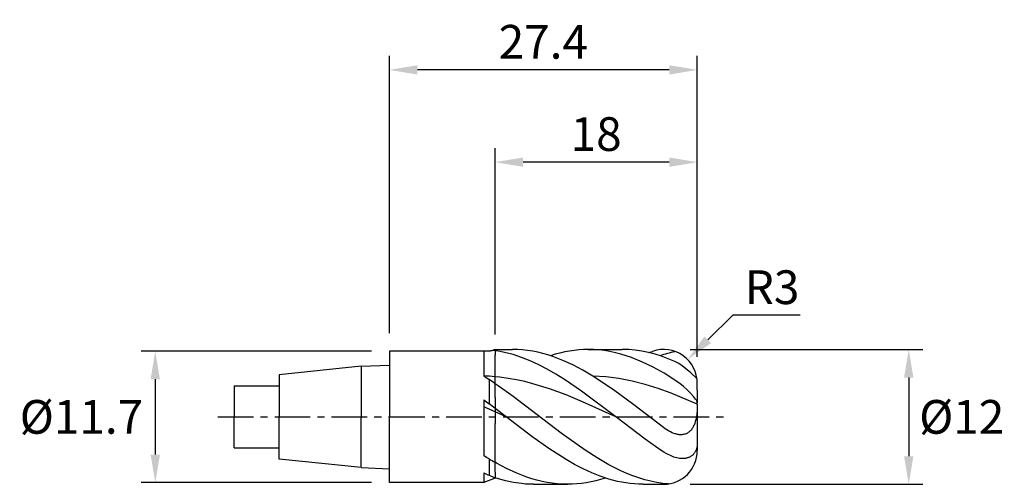
# Model space of a CAD drawing. Extents: x -32.9 to 54.7, y -6 to 35.4.
import ezdxf

# ---------------------------------------------------------------- set-up
doc = ezdxf.new("R2010")
doc.units = 0
doc.header["$MEASUREMENT"] = 0
doc.linetypes.add('CENTER', pattern=[5.059896, 3.162435, -0.632487, 0.632487, -0.632487])
doc.layers.get('Defpoints').update_dxf_attribs({"linetype": 'CONTINUOUS'})
for name, color, linetype in [('1', 4, 'CONTINUOUS'), ('2', 7, 'CONTINUOUS'), ('4', 2, 'CENTER'), ('SK1', 4, 'CONTINUOUS'), ('SK2', 7, 'CONTINUOUS'), ('SK4', 2, 'CENTER')]:
    doc.layers.add(name, color=color, linetype=linetype)
doc.styles.add('SANDVIK_STYLE', font='simplex.shx', dxfattribs={"height": 3})
doc.dimstyles.new('SANDVIK_DIM', dxfattribs={"dimscale": 0, "dimtxt": 3, "dimasz": 2.5, "dimexe": 1, "dimexo": 0, "dimgap": 1, "dimtad": 2, "dimtih": 1, "dimtoh": 1, "dimdsep": 46, "dimtxsty": 'SANDVIK_STYLE', "dimcen": 0.09, "dimclrd": 256, "dimclre": 256, "dimclrt": 256, "dimadec": 0, "dimazin": 0, "dimtfac": 1, "dimtofl": 0, "dimtmove": 0, "dimatfit": 3, "dimfxl": 1, "dimtolj": 1, "dimtzin": 0, "dimarcsym": 0})

# ---------------------------------------------------------------- blocks, each defined once
blk = doc.blocks.new('*D3')
at = {"layer": 'Defpoints', "color": 0}
for p in [(-1.587, 5.85), (-20.834, -5.85), (-1.587, -5.85)]:
    blk.add_point(p, dxfattribs=at)
at = {"layer": 'SK2', "lineweight": -2}
for p, q in [((-1.587, 5.85), (-22.084, 5.85)), ((-20.834, 3.35), (-20.834, -3.35)), ((-1.587, -5.85), (-22.084, -5.85))]:
    blk.add_line(p, q, dxfattribs=at)
at = {"layer": 'SK2'}
for points in [[(-21.25, 3.35), (-20.417, 3.35), (-20.834, 5.85)], [(-21.25, -3.35), (-20.417, -3.35), (-20.834, -5.85)]]:
    blk.add_solid(points, dxfattribs=at)
at = {"layer": 'SK2', "insert": (-27.405, 0), "char_height": 3, "attachment_point": 5, "style": 'SANDVIK_STYLE'}
blk.add_mtext('\\A1;Ø11.7', dxfattribs=at)
blk = doc.blocks.new('*D2')
at = {"layer": '2', "lineweight": -2}
for p, q in [((26.761, 6.002), (47.471, 6.002)), ((46.221, 3.502), (46.221, -3.502)), ((26.761, -6.002), (47.471, -6.002))]:
    blk.add_line(p, q, dxfattribs=at)
at = {"layer": '2'}
for points in [[(45.805, 3.502), (46.638, 3.502), (46.221, 6.002)], [(45.805, -3.502), (46.638, -3.502), (46.221, -6.002)]]:
    blk.add_solid(points, dxfattribs=at)
at = {"layer": 'Defpoints', "color": 0}
for p in [(26.761, 6.002), (26.761, -6.002), (46.221, -6.002)]:
    blk.add_point(p, dxfattribs=at)
at = {"layer": '2', "insert": (50.936, 0), "char_height": 3, "attachment_point": 5, "style": 'SANDVIK_STYLE'}
blk.add_mtext('\\A1;Ø12', dxfattribs=at)
blk = doc.blocks.new('*D1')
at = {"layer": '2', "lineweight": -2}
for p, q in [((9.402, 7.321), (9.402, 23.923)), ((27.402, 6.995), (27.402, 23.923)), ((24.902, 22.673), (11.902, 22.673))]:
    blk.add_line(p, q, dxfattribs=at)
at = {"layer": '2'}
for points in [[(11.902, 23.089), (11.902, 22.256), (9.402, 22.673)], [(24.902, 23.089), (24.902, 22.256), (27.402, 22.673)]]:
    blk.add_solid(points, dxfattribs=at)
at = {"layer": 'Defpoints', "color": 0}
for p in [(9.402, 22.673), (9.402, 7.321), (27.402, 6.995)]:
    blk.add_point(p, dxfattribs=at)
at = {"layer": '2', "insert": (18.402, 25.173), "char_height": 3, "attachment_point": 5, "style": 'SANDVIK_STYLE'}
blk.add_mtext('\\A1;18', dxfattribs=at)
blk = doc.blocks.new('*D0')
at = {"layer": '2', "lineweight": -2}
for p, q in [((0, 7.438), (0, 32.137)), ((27.402, 5.351), (27.402, 32.137)), ((24.902, 30.887), (2.5, 30.887))]:
    blk.add_line(p, q, dxfattribs=at)
at = {"layer": '2'}
for points in [[(2.5, 31.303), (2.5, 30.47), (0, 30.887)], [(24.902, 31.303), (24.902, 30.47), (27.402, 30.887)]]:
    blk.add_solid(points, dxfattribs=at)
at = {"layer": 'Defpoints', "color": 0}
for p in [(0, 30.887), (0, 7.438), (27.402, 5.351)]:
    blk.add_point(p, dxfattribs=at)
at = {"layer": '2', "insert": (13.701, 33.387), "char_height": 3, "attachment_point": 5, "style": 'SANDVIK_STYLE'}
blk.add_mtext('\\A1;27.4', dxfattribs=at)
blk = doc.blocks.new('*D10')
at = {"layer": '2', "lineweight": -2}
for p, q in [((30.556, 9.043), (28.328, 6.857)), ((36.556, 9.043), (30.556, 9.043))]:
    blk.add_line(p, q, dxfattribs=at)
at = {"layer": '2'}
blk.add_solid([(28.036, 7.155), (28.62, 6.56), (26.543, 5.106)], dxfattribs=at)
at = {"layer": 'Defpoints', "color": 0}
for p in [(26.543, 5.106), (24.402, 3.005)]:
    blk.add_point(p, dxfattribs=at)
at = {"layer": '2', "insert": (34.056, 11.543), "char_height": 3, "attachment_point": 5, "style": 'SANDVIK_STYLE'}
blk.add_mtext('\\A1;R3', dxfattribs=at)

msp = doc.modelspace()

# ---------------------------------------------------------------- linework, layer by layer
at = {"layer": '1'}
for p, q in [((0, 5.85), (0, 0)), ((8.882, 5.85), (0, 5.85)), ((8.402, 5.85), (8.402, 3.647)), ((8.882, 5.85), (9.287, 5.971)), ((9.402, 6), (9.287, 5.971)), ((9.402, 6), (9.402, 5.501)), ((9.402, 3.334), (9.402, 5.501)), ((9.402, 5.501), (9.402, 5.501)), ((8.402, 3.647), (8.872, 3.327)), ((8.872, 3.327), (8.882, 1.168)), ((9.402, 1.722), (9.402, 3.334)), ((8.402, 1.52), (8.648, 1.34)), ((8.402, 1.52), (8.402, -3.469)), ((9.402, 0.44), (8.402, 0.908)), ((8.648, 1.34), (8.882, 1.168)), ((9.402, 1.722), (9.402, -0.581)), ((9.402, 1.722), (9.402, -0.581)), ((0, -5.85), (0, 0)), ((9.402, -4.933), (9.402, -0.581)), ((8.882, -3.742), (8.882, -5.202)), ((8.402, -4.987), (8.402, -5.85)), ((9.402, -4.933), (9.402, -5.467)), ((8.402, -5.85), (0, -5.85))]:
    msp.add_line(p, q, dxfattribs=at)
at = {"layer": '1', "color": 1}
for p, q in [((9.402, 6), (9.402, 5.501)), ((9.402, 6), (10.968, 6)), ((9.481, 5.885), (9.402, 5.895)), ((9.402, 3.334), (9.402, 5.501)), ((9.402, 5.501), (9.402, 5.501)), ((9.862, 5.82), (9.481, 5.885)), ((10.242, 5.742), (9.862, 5.82)), ((11.004, 5.543), (10.242, 5.742)), ((11.415, 5.99), (10.968, 6)), ((11.765, 5.292), (11.004, 5.543)), ((11.861, 5.96), (11.415, 5.99)), ((12.527, 4.989), (11.765, 5.292)), ((12.307, 5.911), (11.861, 5.96)), ((12.754, 5.842), (12.307, 5.911)), ((13.2, 5.753), (12.754, 5.842)), ((13.647, 5.646), (13.2, 5.753)), ((14.093, 5.52), (13.647, 5.646)), ((14.539, 5.375), (14.093, 5.52)), ((14.758, 5.572), (14.337, 5.443)), ((15.432, 5.033), (14.539, 5.375)), ((15.179, 5.685), (14.758, 5.572)), ((15.6, 5.78), (15.179, 5.685)), ((16.021, 5.859), (15.6, 5.78)), ((16.442, 5.921), (16.021, 5.859)), ((16.863, 5.965), (16.442, 5.921)), ((17.284, 5.991), (16.863, 5.965)), ((17.705, 6), (17.284, 5.991)), ((18.186, 5.988), (17.705, 6)), ((17.705, 6), (20.715, 6)), ((18.667, 5.954), (18.186, 5.988)), ((19.148, 5.896), (18.667, 5.954)), ((19.629, 5.816), (19.148, 5.896)), ((20.11, 5.714), (19.629, 5.816)), ((20.591, 5.589), (20.11, 5.714)), ((21.072, 5.443), (20.591, 5.589)), ((21.301, 5.983), (20.715, 6)), ((21.553, 5.276), (21.072, 5.443)), ((21.887, 5.932), (21.301, 5.983)), ((22.516, 4.883), (21.553, 5.276)), ((22.473, 5.847), (21.887, 5.932)), ((23.059, 5.728), (22.473, 5.847)), ((23.644, 5.577), (23.059, 5.728)), ((23.09, 5.72), (23.419, 5.834)), ((24.23, 5.394), (23.644, 5.577)), ((24.816, 5.181), (24.23, 5.394)), ((13.288, 4.638), (12.527, 4.989)), ((14.05, 4.243), (13.288, 4.638)), ((16.325, 4.625), (15.432, 5.033)), ((17.218, 4.156), (16.325, 4.625)), ((23.478, 4.414), (22.516, 4.883)), ((24.44, 3.877), (23.478, 4.414)), ((25.396, 4.926), (24.816, 5.181)), ((25.747, 4.746), (25.396, 4.926)), ((26.065, 4.532), (25.747, 4.746)), ((26.825, 3.918), (26.065, 4.532)), ((9.836, 3.53), (9.402, 3.569)), ((10.572, 3.431), (9.836, 3.53)), ((14.811, 3.806), (14.05, 4.243)), ((15.573, 3.333), (14.811, 3.806)), ((18.11, 3.631), (17.218, 4.156)), ((19.272, 3.562), (18.11, 3.631)), ((19.933, 2.419), (18.11, 3.631)), ((20.433, 3.413), (19.272, 3.562)), ((25.402, 3.28), (24.44, 3.877)), ((27.373, 3.417), (26.825, 3.918)), ((9.402, 1.722), (9.402, 3.334)), ((9.695, 2.762), (9.402, 2.953)), ((11.026, 1.812), (9.695, 2.762)), ((11.308, 3.302), (10.572, 3.431)), ((12.044, 3.143), (11.308, 3.302)), ((12.78, 2.956), (12.044, 3.143)), ((14.253, 2.503), (12.78, 2.956)), ((17.096, 2.296), (15.573, 3.333)), ((21.595, 3.188), (20.433, 3.413)), ((22.756, 2.892), (21.595, 3.188)), ((23.918, 2.531), (22.756, 2.892)), ((25.62, 3.132), (25.402, 3.28)), ((25.836, 2.97), (25.62, 3.132)), ((26.176, 2.692), (25.836, 2.97)), ((26.501, 2.399), (26.176, 2.692)), ((27.402, 2.378), (27.402, 3)), ((13.156, 0.193), (11.026, 1.812)), ((15.725, 1.96), (14.253, 2.503)), ((17.197, 1.347), (15.725, 1.96)), ((20.142, 0), (17.096, 2.296)), ((21.756, 1.074), (19.933, 2.419)), ((25.079, 2.113), (23.918, 2.531)), ((27.402, 1.146), (25.079, 2.113)), ((26.801, 2.105), (26.501, 2.399)), ((27.059, 1.826), (26.801, 2.105)), ((27.167, 1.698), (27.059, 1.826)), ((27.402, 2.378), (27.402, 1.261)), ((9.402, 1.722), (9.402, -0.581)), ((9.402, 1.722), (9.402, -0.581)), ((20.142, 0), (17.197, 1.347)), ((24.404, -0.952), (21.756, 1.074)), ((27.257, 1.58), (27.167, 1.698)), ((27.295, 1.525), (27.257, 1.58)), ((27.327, 1.473), (27.295, 1.525)), ((27.354, 1.424), (27.327, 1.473)), ((27.365, 1.401), (27.354, 1.424)), ((27.375, 1.379), (27.365, 1.401)), ((27.383, 1.357), (27.375, 1.379)), ((27.39, 1.336), (27.383, 1.357)), ((27.397, 1.033), (27.383, 0.574)), ((27.395, 1.316), (27.39, 1.336)), ((27.399, 1.297), (27.395, 1.316)), ((27.4, 1.287), (27.399, 1.297)), ((27.401, 1.278), (27.4, 1.287)), ((27.402, 1.269), (27.401, 1.278)), ((27.402, 1.261), (27.402, 1.269)), ((27.402, 1.146), (27.402, 1.261)), ((27.402, 1.146), (27.402, -0.24)), ((10.395, 0), (9.402, 0.757)), ((10.395, 0), (9.402, 0.44)), ((15.285, -1.44), (13.156, 0.193)), ((27.329, 0.066), (27.3, -0.1)), ((27.352, 0.234), (27.329, 0.066)), ((27.383, 0.574), (27.352, 0.234)), ((9.402, -4.933), (9.402, -0.581)), ((12.679, -1.742), (10.395, 0)), ((22.772, -1.996), (20.142, 0)), ((27.08, -0.805), (27.044, -0.877)), ((27.113, -0.732), (27.08, -0.805)), ((27.172, -0.581), (27.113, -0.732)), ((27.223, -0.424), (27.172, -0.581)), ((27.265, -0.264), (27.223, -0.424)), ((27.3, -0.1), (27.265, -0.264)), ((27.402, -0.24), (27.402, -3)), ((14.202, -2.828), (12.679, -1.742)), ((17.415, -2.966), (15.285, -1.44)), ((24.552, -1.058), (24.404, -0.952)), ((24.702, -1.157), (24.552, -1.058)), ((24.855, -1.249), (24.702, -1.157)), ((25.01, -1.333), (24.855, -1.249)), ((25.167, -1.407), (25.01, -1.333)), ((25.325, -1.471), (25.167, -1.407)), ((25.404, -1.498), (25.325, -1.471)), ((25.484, -1.522), (25.404, -1.498)), ((25.564, -1.543), (25.484, -1.522)), ((25.643, -1.561), (25.564, -1.543)), ((25.723, -1.574), (25.643, -1.561)), ((25.802, -1.584), (25.723, -1.574)), ((25.881, -1.59), (25.802, -1.584)), ((25.959, -1.592), (25.881, -1.59)), ((26.036, -1.589), (25.959, -1.592)), ((26.112, -1.581), (26.036, -1.589)), ((26.187, -1.569), (26.112, -1.581)), ((26.261, -1.553), (26.187, -1.569)), ((26.333, -1.531), (26.261, -1.553)), ((26.403, -1.505), (26.333, -1.531)), ((26.471, -1.474), (26.403, -1.505)), ((26.537, -1.439), (26.471, -1.474)), ((26.6, -1.399), (26.537, -1.439)), ((26.66, -1.355), (26.6, -1.399)), ((26.718, -1.307), (26.66, -1.355)), ((26.773, -1.255), (26.718, -1.307)), ((26.826, -1.199), (26.773, -1.255)), ((26.875, -1.14), (26.826, -1.199)), ((26.922, -1.078), (26.875, -1.14)), ((26.965, -1.014), (26.922, -1.078)), ((27.006, -0.946), (26.965, -1.014)), ((27.044, -0.877), (27.006, -0.946)), ((24.087, -2.922), (22.772, -1.996)), ((27.393, -2.585), (27.383, -2.647)), ((27.402, -2.511), (27.393, -2.585)), ((15.725, -3.806), (14.202, -2.828)), ((18.48, -3.652), (17.415, -2.966)), ((24.431, -3.143), (24.087, -2.922)), ((24.628, -3.256), (24.431, -3.143)), ((24.823, -3.359), (24.628, -3.256)), ((24.953, -3.418), (24.823, -3.359)), ((25.191, -3.527), (24.953, -3.418)), ((26.853, -3.501), (26.807, -3.53)), ((26.897, -3.47), (26.853, -3.501)), ((26.94, -3.437), (26.897, -3.47)), ((26.981, -3.401), (26.94, -3.437)), ((27.021, -3.364), (26.981, -3.401)), ((27.059, -3.325), (27.021, -3.364)), ((27.095, -3.283), (27.059, -3.325)), ((27.13, -3.24), (27.095, -3.283)), ((27.163, -3.195), (27.13, -3.24)), ((27.194, -3.147), (27.163, -3.195)), ((27.223, -3.098), (27.194, -3.147)), ((27.25, -3.047), (27.223, -3.098)), ((27.275, -2.995), (27.25, -3.047)), ((27.299, -2.941), (27.275, -2.995)), ((27.32, -2.885), (27.299, -2.941)), ((27.339, -2.827), (27.32, -2.885)), ((27.355, -2.769), (27.339, -2.827)), ((27.37, -2.708), (27.355, -2.769)), ((27.383, -2.647), (27.37, -2.708)), ((9.524, -4.118), (9.402, -4.045)), ((10.427, -4.596), (9.524, -4.118)), ((16.487, -4.243), (15.725, -3.806)), ((17.248, -4.638), (16.487, -4.243)), ((19.545, -4.269), (18.48, -3.652)), ((20.61, -4.806), (19.545, -4.269)), ((25.319, -3.573), (25.191, -3.527)), ((25.446, -3.612), (25.319, -3.573)), ((25.572, -3.646), (25.446, -3.612)), ((25.697, -3.673), (25.572, -3.646)), ((25.82, -3.693), (25.697, -3.673)), ((25.941, -3.706), (25.82, -3.693)), ((26.06, -3.712), (25.941, -3.706)), ((26.177, -3.71), (26.06, -3.712)), ((26.234, -3.707), (26.177, -3.71)), ((26.291, -3.701), (26.234, -3.707)), ((26.347, -3.693), (26.291, -3.701)), ((26.402, -3.683), (26.347, -3.693)), ((26.456, -3.672), (26.402, -3.683)), ((26.509, -3.658), (26.456, -3.672)), ((26.562, -3.642), (26.509, -3.658)), ((26.613, -3.623), (26.562, -3.642)), ((26.663, -3.603), (26.613, -3.623)), ((26.712, -3.581), (26.663, -3.603)), ((26.76, -3.556), (26.712, -3.581)), ((26.807, -3.53), (26.76, -3.556)), ((9.402, -4.933), (9.402, -5.467)), ((11.329, -5.013), (10.427, -4.596)), ((12.232, -5.362), (11.329, -5.013)), ((18.01, -4.989), (17.248, -4.638)), ((18.771, -5.292), (18.01, -4.989)), ((21.142, -5.041), (20.61, -4.806)), ((21.675, -5.252), (21.142, -5.041)), ((22.207, -5.439), (21.675, -5.252)), ((9.617, -5.492), (9.402, -5.418)), ((9.469, -5.441), (9.402, -5.467)), ((10.331, -5.691), (9.617, -5.492)), ((11.046, -5.842), (10.331, -5.691)), ((11.76, -5.943), (11.046, -5.842)), ((12.117, -5.975), (11.76, -5.943)), ((12.474, -5.994), (12.117, -5.975)), ((12.683, -5.509), (12.232, -5.362)), ((12.831, -6), (12.474, -5.994)), ((13.134, -5.638), (12.683, -5.509)), ((12.831, -6), (15.842, -6)), ((13.586, -5.748), (13.134, -5.638)), ((14.037, -5.838), (13.586, -5.748)), ((14.488, -5.909), (14.037, -5.838)), ((14.939, -5.959), (14.488, -5.909)), ((15.39, -5.99), (14.939, -5.959)), ((15.842, -6), (15.39, -5.99)), ((16.263, -5.991), (15.842, -6)), ((16.684, -5.965), (16.263, -5.991)), ((17.105, -5.921), (16.684, -5.965)), ((17.526, -5.859), (17.105, -5.921)), ((17.947, -5.78), (17.526, -5.859)), ((18.368, -5.685), (17.947, -5.78)), ((18.789, -5.572), (18.368, -5.685)), ((19.533, -5.543), (18.771, -5.292)), ((19.21, -5.443), (18.789, -5.572)), ((20.294, -5.742), (19.533, -5.543)), ((20.675, -5.82), (20.294, -5.742)), ((21.056, -5.885), (20.675, -5.82)), ((21.436, -5.935), (21.056, -5.885)), ((21.817, -5.971), (21.436, -5.935)), ((22.198, -5.993), (21.817, -5.971)), ((22.578, -6), (22.198, -5.993)), ((22.74, -5.6), (22.207, -5.439)), ((22.578, -6), (24.402, -6)), ((23.272, -5.734), (22.74, -5.6)), ((23.805, -5.842), (23.272, -5.734)), ((24.337, -5.922), (23.805, -5.842)), ((24.826, -5.97), (24.337, -5.922))]:
    msp.add_line(p, q, dxfattribs=at)
at = {"layer": '1', "color": 4}
msp.add_line((9.402, -5.467), (8.402, -5.85), dxfattribs=at)
at = {"layer": '1'}
for centre, radius, start, end in [((9.349, 3.491), 2.405, 88.7327, 101.19271), ((7.463, -15.306), 18.977, 84.13634, 87.1647), ((-12.461, -27.434), 37.434, 54.26455, 55.25721), ((0.062, -10.541), 14.659, 50.41869, 53.00821), ((0.062, -10.541), 14.659, 50.41869, 53.00821), ((-25.037, -62.848), 68.147, 60.15018, 60.6144), ((24.341, 22.147), 30.153, 239.15792, 240.302), ((13.559, 5.854), 12.005, 244.5606, 247.07211), ((22.632, 27.217), 35.215, 247.01561, 247.93249)]:
    msp.add_arc(centre, radius, start, end, dxfattribs=at)
at = {"layer": '1', "color": 1}
for centre, radius, start, end in [((24.402, 3), 3, 360, 109.13639), ((27.739, -5.707), 11.734, 101.4891, 108.1514), ((24.402, -3), 3, 270, 360)]:
    msp.add_arc(centre, radius, start, end, dxfattribs=at)
at = {"layer": '4'}
msp.add_line((0, 0), (30.171, 0), dxfattribs=at)
at = {"layer": 'SK1'}
for p, q in [((-2.5, 4.519), (-9.8, 3.752)), ((-2.5, 4.519), (0, 4.615)), ((-2.5, 4.519), (-2.5, 0)), ((-9.8, 3.752), (-9.8, 0)), ((-13.8, 2.75), (-13.8, 0)), ((-13.8, 2.75), (-9.8, 2.75)), ((-13.8, -2.75), (-13.8, 0)), ((-9.8, -3.752), (-9.8, 0)), ((-2.5, -4.519), (-2.5, 0)), ((-13.8, -2.75), (-9.8, -2.75)), ((-2.5, -4.519), (-9.8, -3.752)), ((-2.5, -4.519), (0, -4.615))]:
    msp.add_line(p, q, dxfattribs=at)
at = {"layer": 'SK4'}
msp.add_line((-15.26, 0), (0, 0), dxfattribs=at)

# ---------------------------------------------------------------- dimensions: what is measured, and where the dimension line sits
at = {"layer": '2'}
for base, p1, p2, override, picture, middle in [((0, 30.887), (27.402, 5.351), (0, 7.438), {"dimscale": 1, "dimtxt": 3, "dimasz": 2.5, "dimexe": 1.25, "dimgap": 1}, '*D0', (13.701, 33.387)), ((9.402, 22.673), (27.402, 6.995), (9.402, 7.321), {"dimscale": 1, "dimtxt": 3, "dimasz": 2.5, "dimexe": 1.25, "dimgap": 1, "dimdec": 2}, '*D1', (18.402, 25.173))]:
    dim = msp.add_linear_dim(base=base, p1=p1, p2=p2, dimstyle='SANDVIK_DIM', override=override, dxfattribs=at)
    dim.commit()
    dim.dimension.update_dxf_attribs({"geometry": picture, "text_midpoint": middle})
dim = msp.add_radius_dim(center=(24.402, 3.005), mpoint=(26.543, 5.106), dimstyle='SANDVIK_DIM', override={"dimscale": 1, "dimtxt": 3, "dimcen": 0}, dxfattribs=at)
dim.commit()
dim.dimension.update_dxf_attribs({"geometry": '*D10', "text_midpoint": (34.056, 9.043), "dimtype": 164})
dim = msp.add_linear_dim(base=(46.221, -6.002), p1=(26.761, 6.002), p2=(26.761, -6.002), angle=90, text='Ø<>', dimstyle='SANDVIK_DIM', override={"dimscale": 1, "dimtxt": 3, "dimexe": 1.25}, dxfattribs=at)
dim.commit()
dim.dimension.update_dxf_attribs({"geometry": '*D2', "text_midpoint": (50.936, 0)})
at = {"layer": 'SK2'}
dim = msp.add_linear_dim(base=(-20.834, -5.85), p1=(-1.587, 5.85), p2=(-1.587, -5.85), angle=90, text='Ø<>', dimstyle='SANDVIK_DIM', override={"dimscale": 1, "dimtxt": 3, "dimasz": 2.5, "dimexe": 1.25, "dimgap": 1}, dxfattribs=at)
dim.commit()
dim.dimension.update_dxf_attribs({"geometry": '*D3', "text_midpoint": (-27.405, 0)})

doc.saveas('drawing.dxf')
